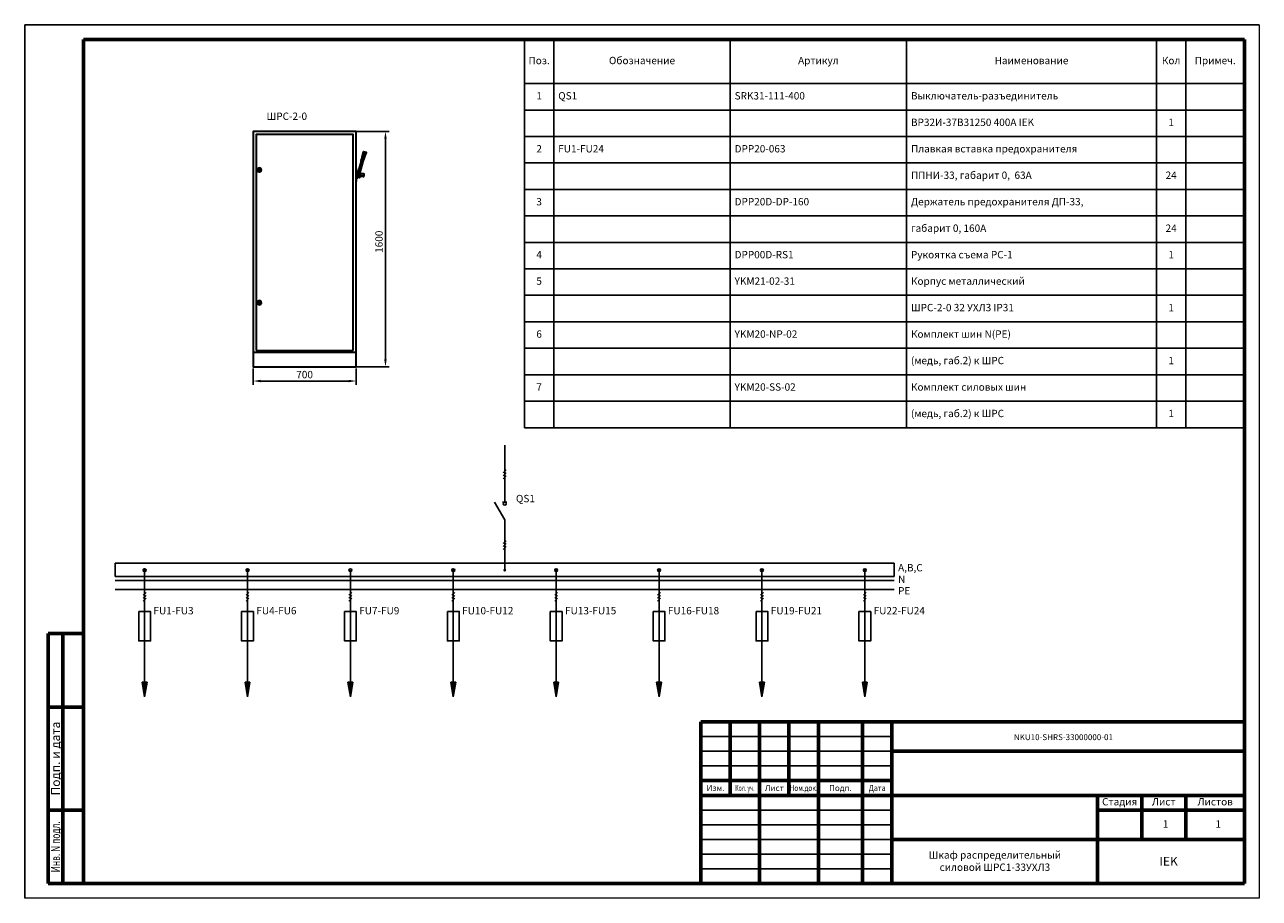
# Model space of a CAD drawing. Units: millimetres. Extents: x 33737 to 34157, y 10523 to 10820.
import ezdxf
from ezdxf.enums import TextEntityAlignment as Align

# ---------------------------------------------------------------- set-up
doc = ezdxf.new("R2010")
doc.units = ezdxf.units.MM
doc.linetypes.add('HIDDEN', pattern=[0.375, 0.25, -0.125])
doc.layers.add('layer 1', color=7, linetype='Continuous')
for name, color, linetype, lineweight in [('LAYER0VIEW0', 7, 'Continuous', 50), ('Штамп', 7, 'Continuous', 18), ('Электрические линии', 7, 'Continuous', 25)]:
    doc.layers.add(name, color=color, linetype=linetype, lineweight=lineweight)
doc.styles.add('GOST 2.304', font='CS_Gost2304.shx', dxfattribs={"oblique": 15, "height": 2.5})
doc.styles.get("Standard").update_dxf_attribs({"font": 'arial.ttf'})
doc.dimstyles.new('ISO-25', dxfattribs={"dimtxt": 2.5, "dimasz": 2.5, "dimexe": 1.25, "dimexo": 0.625, "dimtad": 1, "dimdec": 0, "dimlfac": 20, "dimtxsty": 'GOST 2.304', "dimcen": 2.5, "dimadec": 0, "dimazin": 0, "dimtfac": 1, "dimtdec": 0, "dimtmove": 0, "dimatfit": 3, "dimfxl": 0, "dimarcsym": 0})

# ---------------------------------------------------------------- blocks, each defined once
blk = doc.blocks.new('3 фазы')
for p, q in [((2643.65, 2295.35), (2642.65, 2294.36)), ((2643.65, 2294.35), (2642.65, 2293.36)), ((2643.65, 2293.35), (2642.65, 2292.36)), ((2643.16, 2294.4), (2643.16, 2293.37))]:
    blk.add_line(p, q)
blk = doc.blocks.new('предохранитель')
blk.add_line((0, 0), (0, -18))
blk.add_lwpolyline([(-2, -4), (-2, -14), (2, -14), (2, -4)], close=True)
at = {"oblique": 10}
for tag, p in [('ПРИМЕЧАНИЕ', (2.89, -0.81)), ('МАРКА', (12.31, -8.64)), ('НОМ_ЗНАЧЕНИЕ', (2.89, -12.85))]:
    blk.add_attdef(tag, p, '', height=3, dxfattribs=at)
blk = doc.blocks.new('рубильник')
for p, q in [((-320.5, -125.25), (-320.5, -121.25)), ((-324, -125.25), (-320.5, -131.25)), ((-320.5, -131.25), (-320.5, -135.25))]:
    blk.add_line(p, q)
at = {"oblique": 10}
for tag, width, p, p2 in [('ПРИМЕЧАНИЕ', 0.982074, (-318.5, -124), (-289.5, -124)), ('ПОЗИЦИЯ', 0.978288, (-313.16, -128), (-292.66, -128))]:
    blk.add_attdef(tag, text='', height=3, dxfattribs=dict(at, width=width)).set_placement(p, p2, align=Align.FIT)
for tag, p in [('МАРКА', (-308.5, -132)), ('НОМ.ЗНАЧЕНИЕ', (-312.07, -135.56))]:
    blk.add_attdef(tag, p, '', height=3, dxfattribs=at)
blk = doc.blocks.new('*T20')
at = {"color": 0, "linetype": 'ByBlock', "lineweight": -2}
for p, q in [((0, 0), (245, 0)), ((0, 0), (0, -132)), ((10, 0), (10, -132)), ((70, 0), (70, -132)), ((130, 0), (130, -132)), ((215, 0), (215, -132)), ((225, 0), (225, -132)), ((245, 0), (245, -132)), ((0, -15), (245, -15)), ((0, -24), (245, -24)), ((0, -33), (245, -33)), ((0, -42), (245, -42)), ((0, -51), (245, -51)), ((0, -60), (245, -60)), ((0, -69), (245, -69)), ((0, -78), (245, -78)), ((0, -87), (245, -87)), ((0, -96), (245, -96)), ((0, -105), (245, -105)), ((0, -114), (245, -114)), ((0, -123), (245, -123)), ((0, -132), (245, -132))]:
    blk.add_line(p, q, dxfattribs=at)
at = {"color": 0, "char_height": 2.5, "style": 'GOST 2.304'}
for s, insert, width, attachment_point in [('Поз.', (5, -7.5), 7, 5), ('Обозначение', (40, -7.5), 57, 5), ('Артикул', (100, -7.5), 57, 5), ('Наименование', (172.5, -7.5), 82, 5), ('Кол', (220, -7.5), 7, 5), ('Примеч.', (235, -7.5), 17, 5), ('1', (5, -19.5), 7, 5), ('QS1', (11.5, -19.5), 57, 4), ('SRK31-111-400', (71.5, -19.5), 57, 4), ('Выключатель-разъединитель ', (131.5, -19.5), 82, 4), ('ВР32И-37В31250 400А IEK', (131.5, -28.5), 82, 4), ('1', (220, -28.5), 7, 5), ('2', (5, -37.5), 7, 5), ('FU1-FU24', (11.5, -37.5), 57, 4), ('DPP20-063', (71.5, -37.5), 57, 4), ('Плавкая вставка предохранителя ', (131.5, -37.5), 82, 4), ('ППНИ-33, габарит 0,  63А ', (131.5, -46.5), 82, 4), ('24', (220, -46.5), 7, 5), ('3', (5, -55.5), 7, 5), ('DPP20D-DP-160', (71.5, -55.5), 57, 4), ('Держатель предохранителя ДП-33, ', (131.5, -55.5), 82, 4), ('габарит 0, 160А', (131.5, -64.5), 82, 4), ('24', (220, -64.5), 7, 5), ('4', (5, -73.5), 7, 5), ('DPP00D-RS1', (71.5, -73.5), 57, 4), ('Рукоятка съема РС-1', (131.5, -73.5), 82, 4), ('1', (220, -73.5), 7, 5), ('5', (5, -82.5), 7, 5), ('YKM21-02-31', (71.5, -82.5), 57, 4), ('Корпус металлический ', (131.5, -82.5), 82, 4), ('ШРС-2-0 32 УХЛ3 IP31', (131.5, -91.5), 82, 4), ('1', (220, -91.5), 7, 5), ('6', (5, -100.5), 7, 5), ('YKM20-NP-02', (71.5, -100.5), 57, 4), ('Комплект шин N(PE) ', (131.5, -100.5), 82, 4), ('(медь, габ.2) к ШРС', (131.5, -109.5), 82, 4), ('1', (220, -109.5), 7, 5), ('7', (5, -118.5), 7, 5), ('YKM20-SS-02', (71.5, -118.5), 57, 4), ('Комплект силовых шин ', (131.5, -118.5), 82, 4), ('(медь, габ.2) к ШРС', (131.5, -127.5), 82, 4), ('1', (220, -127.5), 7, 5)]:
    blk.add_mtext(s, dxfattribs=dict(at, insert=insert, width=width, attachment_point=attachment_point))
blk = doc.blocks.new('*D21')
at = {"color": 0, "lineweight": -2}
for p, q in [((33814.82, 10702.96), (33814.82, 10697.48)), ((33849.82, 10702.96), (33849.82, 10697.48)), ((33817.32, 10698.73), (33847.32, 10698.73))]:
    blk.add_line(p, q, dxfattribs=at)
at = {"color": 0}
for points in [[(33817.32, 10699.14), (33817.32, 10698.31), (33814.82, 10698.73)], [(33847.32, 10699.14), (33847.32, 10698.31), (33849.82, 10698.73)]]:
    blk.add_solid(points, dxfattribs=at)
at = {"layer": 'Defpoints', "color": 0}
for p in [(33814.82, 10703.58), (33849.82, 10703.58), (33849.82, 10698.73)]:
    blk.add_point(p, dxfattribs=at)
at = {"color": 0, "insert": (33832.32, 10700.6), "char_height": 2.5, "attachment_point": 5, "style": 'GOST 2.304'}
blk.add_mtext('700', dxfattribs=at)
blk = doc.blocks.new('*D22')
at = {"color": 0, "lineweight": -2}
for p, q in [((33840.45, 10783.58), (33861.08, 10783.58)), ((33859.83, 10781.08), (33859.83, 10706.08)), ((33840.45, 10703.58), (33861.08, 10703.58))]:
    blk.add_line(p, q, dxfattribs=at)
at = {"color": 0}
for points in [[(33859.41, 10781.08), (33860.24, 10781.08), (33859.83, 10783.58)], [(33859.41, 10706.08), (33860.24, 10706.08), (33859.83, 10703.58)]]:
    blk.add_solid(points, dxfattribs=at)
at = {"layer": 'Defpoints', "color": 0}
for p in [(33839.82, 10783.58), (33839.82, 10703.58), (33859.83, 10703.58)]:
    blk.add_point(p, dxfattribs=at)
at = {"color": 0, "insert": (33857.95, 10746.08), "char_height": 2.5, "attachment_point": 5, "rotation": 90, "style": 'GOST 2.304'}
blk.add_mtext('1600', dxfattribs=at)

msp = doc.modelspace()

# ---------------------------------------------------------------- hatches: boundary and pattern name
h = msp.add_hatch(color=256)
edge = h.paths.add_edge_path()
edge.add_arc((33777.905, 10634.412), 0.5, 0, 360)
h = msp.add_hatch(color=256)
edge = h.paths.add_edge_path()
edge.add_arc((33812.907, 10634.412), 0.5, 0, 360)
h = msp.add_hatch(color=256)
edge = h.paths.add_edge_path()
edge.add_arc((33882.907, 10634.412), 0.5, 0, 360)
h = msp.add_hatch(color=256)
edge = h.paths.add_edge_path()
edge.add_arc((33900.406, 10634.412), 0.5, 0, 360)
h = msp.add_hatch(color=256)
edge = h.paths.add_edge_path()
edge.add_arc((33917.907, 10634.412), 0.5, 0, 360)
h = msp.add_hatch(color=256)
edge = h.paths.add_edge_path()
edge.add_arc((33952.907, 10634.412), 0.5, 0, 360)
h = msp.add_hatch(color=256)
edge = h.paths.add_edge_path()
edge.add_arc((33987.907, 10634.412), 0.5, 0, 360)
h = msp.add_hatch(color=256)
edge = h.paths.add_edge_path()
edge.add_arc((34022.907, 10634.412), 0.5, 0, 360)
for points in [[(33777.905, 10591.369), (33778.738, 10596.369), (33777.072, 10596.369)], [(33812.907, 10591.369), (33813.74, 10596.369), (33812.074, 10596.369)], [(33847.905, 10591.369), (33848.738, 10596.369), (33847.072, 10596.369)], [(33882.907, 10591.369), (33883.74, 10596.369), (33882.074, 10596.369)], [(33917.907, 10591.369), (33918.74, 10596.369), (33917.074, 10596.369)], [(33952.907, 10591.369), (33953.74, 10596.369), (33952.074, 10596.369)], [(33987.907, 10591.369), (33988.74, 10596.369), (33987.074, 10596.369)], [(34022.907, 10591.369), (34023.74, 10596.369), (34022.074, 10596.369)]]:
    msp.add_hatch(color=256).paths.add_polyline_path(points)

# ---------------------------------------------------------------- linework, layer by layer
at = {"color": 7, "ltscale": 100}
msp.add_line((34157.098, 10819.869), (33737.098, 10819.869), dxfattribs=at)
at = {"ltscale": 100}
for p, q in [((33737.098, 10819.869), (33737.098, 10522.869)), ((33767.905, 10632.31), (33767.905, 10636.809)), ((33777.905, 10624.369), (33777.905, 10634.412)), ((33812.907, 10624.369), (33812.907, 10634.412)), ((33847.905, 10624.369), (33847.905, 10634.412)), ((33882.907, 10624.369), (33882.907, 10634.412)), ((33917.907, 10624.369), (33917.907, 10634.412)), ((33952.907, 10624.369), (33952.907, 10634.412)), ((33987.907, 10624.369), (33987.907, 10634.412)), ((34022.907, 10624.369), (34022.907, 10634.412)), ((34032.907, 10632.31), (34032.907, 10636.809)), ((34032.907, 10630.925), (33767.905, 10630.925)), ((34032.907, 10627.843), (33767.905, 10627.845))]:
    msp.add_line(p, q, dxfattribs=at)
at = {"lineweight": 30}
for p, q in [((33851.566, 10773.505), (33850.458, 10769.644)), ((33851.857, 10773.41), (33850.745, 10769.589)), ((33852.149, 10773.315), (33851.072, 10769.573)), ((33851.063, 10769.577), (33850.485, 10769.599)), ((33851.063, 10767.93), (33850.485, 10767.929)), ((33814.821, 10708.582), (33849.821, 10708.582)), ((33815.821, 10709.082), (33848.821, 10709.082))]:
    msp.add_line(p, q, dxfattribs=at)
for p, q in [((33899.666, 10657.529), (33901.166, 10657.529)), ((33777.905, 10596.369), (33777.905, 10606.369)), ((33812.907, 10596.369), (33812.907, 10606.369)), ((33847.905, 10596.369), (33847.905, 10606.369)), ((33882.907, 10596.369), (33882.907, 10606.369)), ((33917.907, 10596.369), (33917.907, 10606.369)), ((33952.907, 10596.369), (33952.907, 10606.369)), ((33987.907, 10596.369), (33987.907, 10606.369)), ((34022.907, 10596.369), (34022.907, 10606.369)), ((33778.738, 10596.369), (33777.072, 10596.369)), ((33777.072, 10596.369), (33777.905, 10591.369)), ((33777.905, 10591.369), (33778.738, 10596.369)), ((33813.74, 10596.369), (33812.074, 10596.369)), ((33812.074, 10596.369), (33812.907, 10591.369)), ((33812.907, 10591.369), (33813.74, 10596.369)), ((33848.738, 10596.369), (33847.072, 10596.369)), ((33847.072, 10596.369), (33847.905, 10591.369)), ((33847.905, 10591.369), (33848.738, 10596.369)), ((33883.74, 10596.369), (33882.074, 10596.369)), ((33882.074, 10596.369), (33882.907, 10591.369)), ((33882.907, 10591.369), (33883.74, 10596.369)), ((33918.74, 10596.369), (33917.074, 10596.369)), ((33917.074, 10596.369), (33917.907, 10591.369)), ((33917.907, 10591.369), (33918.74, 10596.369)), ((33953.74, 10596.369), (33952.074, 10596.369)), ((33952.074, 10596.369), (33952.907, 10591.369)), ((33952.907, 10591.369), (33953.74, 10596.369)), ((33988.74, 10596.369), (33987.074, 10596.369)), ((33987.074, 10596.369), (33987.907, 10591.369)), ((33987.907, 10591.369), (33988.74, 10596.369)), ((34023.74, 10596.369), (34022.074, 10596.369)), ((34022.074, 10596.369), (34022.907, 10591.369)), ((34022.907, 10591.369), (34023.74, 10596.369))]:
    msp.add_line(p, q)
msp.add_lwpolyline([(33849.821, 10703.582), (33849.821, 10783.582), (33814.821, 10783.582), (33814.821, 10703.582)], close=True, dxfattribs=at)
msp.add_lwpolyline([(33848.821, 10709.082), (33848.821, 10782.582), (33815.821, 10782.582), (33815.821, 10709.082)], dxfattribs=at)
at = {"ltscale": 100}
for points in [[(33900.406, 10661.53), (33900.406, 10676.894)], [(33900.406, 10634.412), (33900.406, 10647.53)]]:
    msp.add_lwpolyline(points, dxfattribs=at)
for points in [[(34032.907, 10636.809), (33767.905, 10636.809)], [(33767.905, 10632.31), (34032.907, 10632.31)]]:
    msp.add_lwpolyline(points)
for centre in [(33900.406, 10657.03), (33777.905, 10634.412), (33812.907, 10634.412), (33847.905, 10634.412), (33882.907, 10634.412), (33917.907, 10634.412), (33952.907, 10634.412), (33987.907, 10634.412), (34022.907, 10634.412)]:
    msp.add_circle(centre, 0.5)
at = {"layer": 'layer 1', "lineweight": 30}
for points, knots in [([(33851.579, 10773.66), (33851.579, 10773.66), (33852.222, 10773.45), (33852.222, 10773.45), (33852.222, 10773.45), (33852.222, 10773.45), (33852.259, 10773.402), (33852.259, 10773.402), (33852.259, 10773.402), (33852.259, 10773.402), (33852.275, 10773.357), (33852.275, 10773.357), (33852.275, 10773.357), (33852.275, 10773.357), (33852.272, 10773.336), (33852.272, 10773.336), (33852.272, 10773.336), (33852.272, 10773.336), (33852.224, 10773.299), (33852.224, 10773.299), (33852.224, 10773.299), (33852.224, 10773.299), (33852.182, 10773.304), (33852.182, 10773.304), (33852.182, 10773.304), (33852.182, 10773.304), (33851.539, 10773.514), (33851.539, 10773.514), (33851.539, 10773.514), (33851.539, 10773.514), (33851.499, 10773.54), (33851.499, 10773.54), (33851.499, 10773.54), (33851.499, 10773.54), (33851.504, 10773.583), (33851.504, 10773.583), (33851.504, 10773.583), (33851.504, 10773.583), (33851.507, 10773.604), (33851.507, 10773.604), (33851.507, 10773.604), (33851.507, 10773.604), (33851.533, 10773.644), (33851.533, 10773.644), (33851.533, 10773.644), (33851.533, 10773.644), (33851.579, 10773.66), (33851.579, 10773.66)], [0, 0, 0, 0, 0.0833333, 0.0833333, 0.0833333, 0.125, 0.1666667, 0.1666667, 0.1666667, 0.2083333, 0.25, 0.25, 0.25, 0.2916667, 0.3333333, 0.3333333, 0.3333333, 0.375, 0.4166667, 0.4166667, 0.4166667, 0.4583333, 0.5, 0.5, 0.5, 0.5416667, 0.5833333, 0.5833333, 0.5833333, 0.625, 0.6666667, 0.6666667, 0.6666667, 0.7083333, 0.75, 0.75, 0.75, 0.7916667, 0.8333333, 0.8333333, 0.8333333, 0.875, 0.9166667, 0.9166667, 0.9166667, 0.9583333, 1, 1, 1, 1]), ([(33851.606, 10773.651), (33851.709, 10774.081), (33852.357, 10776.779), (33852.357, 10776.779), (33852.357, 10776.779), (33852.793, 10776.639), (33852.793, 10776.639), (33852.793, 10776.639), (33852.793, 10776.639), (33852.028, 10773.998), (33851.9, 10773.555)], [0.76993904, 0.76993904, 0.76993904, 0.76993904, 1, 1, 1, 1.25, 1.25, 1.25, 1.36452531, 1.47905062, 1.47905062, 1.47905062, 1.47905062]), ([(33851.9, 10773.555), (33852.028, 10773.998), (33852.793, 10776.639), (33852.793, 10776.639), (33852.793, 10776.639), (33853.271, 10776.492), (33853.271, 10776.492), (33853.271, 10776.492), (33853.271, 10776.492), (33852.355, 10773.911), (33852.195, 10773.459)], [0.77094938, 0.77094938, 0.77094938, 0.77094938, 1, 1, 1, 1.25, 1.25, 1.25, 1.3640581, 1.47811619, 1.47811619, 1.47811619, 1.47811619]), ([(33849.821, 10770.863), (33849.821, 10770.863), (33849.928, 10770.863), (33849.928, 10770.863), (33849.928, 10770.863), (33849.928, 10770.863), (33849.928, 10766.707), (33849.928, 10766.707), (33849.928, 10766.707), (33849.928, 10766.707), (33849.821, 10766.707), (33849.821, 10766.707), (33849.821, 10766.707), (33849.821, 10766.707), (33849.821, 10770.863), (33849.821, 10770.863)], [0, 0, 0, 0, 0.25, 0.25, 0.25, 0.375, 0.5, 0.5, 0.5, 0.625, 0.75, 0.75, 0.75, 0.875, 1, 1, 1, 1]), ([(33849.821, 10770.863), (33849.821, 10770.863), (33849.928, 10770.863), (33849.928, 10770.863), (33849.928, 10770.863), (33849.928, 10770.863), (33849.928, 10766.707), (33849.928, 10766.707), (33849.928, 10766.707), (33849.928, 10766.707), (33849.821, 10766.707), (33849.821, 10766.707), (33849.821, 10766.707), (33849.821, 10766.707), (33849.821, 10770.863), (33849.821, 10770.863)], [0, 0, 0, 0, 0.25, 0.25, 0.25, 0.375, 0.5, 0.5, 0.5, 0.625, 0.75, 0.75, 0.75, 0.875, 1, 1, 1, 1]), ([(33849.928, 10769.963), (33849.928, 10769.963), (33850.014, 10769.92), (33850.014, 10769.92), (33850.014, 10769.92), (33850.014, 10769.92), (33850.1, 10769.899), (33850.1, 10769.899), (33850.1, 10769.899), (33850.1, 10769.899), (33850.207, 10769.856), (33850.207, 10769.856), (33850.207, 10769.856), (33850.207, 10769.856), (33850.314, 10769.792), (33850.314, 10769.792), (33850.314, 10769.792), (33850.314, 10769.792), (33850.421, 10769.706), (33850.421, 10769.706), (33850.421, 10769.706), (33850.421, 10769.706), (33850.485, 10769.599), (33850.485, 10769.599), (33850.485, 10769.599), (33850.485, 10769.599), (33850.485, 10767.928), (33850.485, 10767.928), (33850.485, 10767.928), (33850.485, 10767.928), (33850.4, 10767.842), (33850.4, 10767.842), (33850.4, 10767.842), (33850.4, 10767.842), (33850.314, 10767.778), (33850.314, 10767.778), (33850.314, 10767.778), (33850.314, 10767.778), (33850.207, 10767.714), (33850.207, 10767.714), (33850.207, 10767.714), (33850.207, 10767.714), (33850.1, 10767.671), (33850.1, 10767.671), (33850.1, 10767.671), (33850.1, 10767.671), (33850.014, 10767.649), (33850.014, 10767.649), (33850.014, 10767.649), (33850.014, 10767.649), (33849.928, 10767.585), (33849.928, 10767.585), (33849.928, 10767.585), (33849.928, 10767.585), (33849.928, 10769.963), (33849.928, 10769.963)], [0, 0, 0, 0, 0.0714286, 0.0714286, 0.0714286, 0.1071429, 0.1428571, 0.1428571, 0.1428571, 0.1785714, 0.2142857, 0.2142857, 0.2142857, 0.25, 0.2857143, 0.2857143, 0.2857143, 0.3214286, 0.3571429, 0.3571429, 0.3571429, 0.3928571, 0.4285714, 0.4285714, 0.4285714, 0.4642857, 0.5, 0.5, 0.5, 0.5357143, 0.5714286, 0.5714286, 0.5714286, 0.6071429, 0.6428571, 0.6428571, 0.6428571, 0.6785714, 0.7142857, 0.7142857, 0.7142857, 0.75, 0.7857143, 0.7857143, 0.7857143, 0.8214286, 0.8571429, 0.8571429, 0.8571429, 0.8928571, 0.9285714, 0.9285714, 0.9285714, 0.9642857, 1, 1, 1, 1]), ([(33849.928, 10769.963), (33849.928, 10769.963), (33850.014, 10769.92), (33850.014, 10769.92), (33850.014, 10769.92), (33850.014, 10769.92), (33850.1, 10769.899), (33850.1, 10769.899), (33850.1, 10769.899), (33850.1, 10769.899), (33850.207, 10769.856), (33850.207, 10769.856), (33850.207, 10769.856), (33850.207, 10769.856), (33850.314, 10769.792), (33850.314, 10769.792), (33850.314, 10769.792), (33850.314, 10769.792), (33850.421, 10769.706), (33850.421, 10769.706), (33850.421, 10769.706), (33850.421, 10769.706), (33850.485, 10769.599), (33850.485, 10769.599), (33850.485, 10769.599), (33850.485, 10769.599), (33850.485, 10767.928), (33850.485, 10767.928), (33850.485, 10767.928), (33850.485, 10767.928), (33850.4, 10767.842), (33850.4, 10767.842), (33850.4, 10767.842), (33850.4, 10767.842), (33850.314, 10767.778), (33850.314, 10767.778), (33850.314, 10767.778), (33850.314, 10767.778), (33850.207, 10767.714), (33850.207, 10767.714), (33850.207, 10767.714), (33850.207, 10767.714), (33850.1, 10767.671), (33850.1, 10767.671), (33850.1, 10767.671), (33850.1, 10767.671), (33850.014, 10767.649), (33850.014, 10767.649), (33850.014, 10767.649), (33850.014, 10767.649), (33849.928, 10767.585), (33849.928, 10767.585), (33849.928, 10767.585), (33849.928, 10767.585), (33849.928, 10769.963), (33849.928, 10769.963)], [0, 0, 0, 0, 0.0714286, 0.0714286, 0.0714286, 0.1071429, 0.1428571, 0.1428571, 0.1428571, 0.1785714, 0.2142857, 0.2142857, 0.2142857, 0.25, 0.2857143, 0.2857143, 0.2857143, 0.3214286, 0.3571429, 0.3571429, 0.3571429, 0.3928571, 0.4285714, 0.4285714, 0.4285714, 0.4642857, 0.5, 0.5, 0.5, 0.5357143, 0.5714286, 0.5714286, 0.5714286, 0.6071429, 0.6428571, 0.6428571, 0.6428571, 0.6785714, 0.7142857, 0.7142857, 0.7142857, 0.75, 0.7857143, 0.7857143, 0.7857143, 0.8214286, 0.8571429, 0.8571429, 0.8571429, 0.8928571, 0.9285714, 0.9285714, 0.9285714, 0.9642857, 1, 1, 1, 1]), ([(33850.778, 10767.929), (33850.773, 10767.946), (33850.759, 10767.986), (33850.759, 10767.986), (33850.759, 10767.986), (33850.759, 10767.986), (33850.738, 10768.179), (33850.738, 10768.179), (33850.738, 10768.179), (33850.738, 10768.179), (33850.717, 10768.436), (33850.717, 10768.436), (33850.717, 10768.436), (33850.717, 10768.436), (33850.717, 10768.757), (33850.717, 10768.757), (33850.717, 10768.757), (33850.717, 10768.757), (33850.717, 10769.079), (33850.717, 10769.079), (33850.717, 10769.079), (33850.717, 10769.079), (33850.738, 10769.336), (33850.738, 10769.336), (33850.738, 10769.336), (33850.738, 10769.336), (33850.759, 10769.507), (33850.759, 10769.507), (33850.759, 10769.507), (33850.759, 10769.507), (33850.776, 10769.562), (33850.784, 10769.587)], [0.37950272, 0.37950272, 0.37950272, 0.37950272, 0.42105263, 0.42105263, 0.42105263, 0.44736842, 0.47368421, 0.47368421, 0.47368421, 0.5, 0.52631579, 0.52631579, 0.52631579, 0.55263158, 0.57894737, 0.57894737, 0.57894737, 0.60526316, 0.63157895, 0.63157895, 0.63157895, 0.65789474, 0.68421053, 0.68421053, 0.68421053, 0.71052632, 0.73684211, 0.73684211, 0.73684211, 0.75705886, 0.77727561, 0.77727561, 0.77727561, 0.77727561]), ([(33851.171, 10769.299), (33851.171, 10769.299), (33851.406, 10769.213), (33851.406, 10769.213), (33851.406, 10769.213), (33851.406, 10769.213), (33851.385, 10768.292), (33851.385, 10768.292), (33851.385, 10768.292), (33851.385, 10768.292), (33851.171, 10768.206), (33851.171, 10768.206), (33851.171, 10768.206), (33851.171, 10768.206), (33851.149, 10768.056), (33851.149, 10768.056), (33851.149, 10768.056), (33851.149, 10768.056), (33851.128, 10767.992), (33851.128, 10767.992), (33851.128, 10767.992), (33851.128, 10767.992), (33851.107, 10767.949), (33851.107, 10767.949), (33851.107, 10767.949), (33851.107, 10767.949), (33851.064, 10767.928), (33851.064, 10767.928), (33851.064, 10767.928), (33851.064, 10767.928), (33851.042, 10767.992), (33851.042, 10767.992), (33851.042, 10767.992), (33851.042, 10767.992), (33851.021, 10768.185), (33851.021, 10768.185), (33851.021, 10768.185), (33851.021, 10768.185), (33850.999, 10768.442), (33850.999, 10768.442), (33850.999, 10768.442), (33850.999, 10768.442), (33850.999, 10768.763), (33850.999, 10768.763), (33850.999, 10768.763), (33850.999, 10768.763), (33850.999, 10769.085), (33850.999, 10769.085), (33850.999, 10769.085), (33850.999, 10769.085), (33851.021, 10769.342), (33851.021, 10769.342), (33851.021, 10769.342), (33851.021, 10769.342), (33851.042, 10769.513), (33851.042, 10769.513), (33851.042, 10769.513), (33851.042, 10769.513), (33851.064, 10769.577), (33851.064, 10769.577), (33851.064, 10769.577), (33851.064, 10769.577), (33851.107, 10769.556), (33851.107, 10769.556), (33851.107, 10769.556), (33851.107, 10769.556), (33851.128, 10769.513), (33851.128, 10769.513), (33851.128, 10769.513), (33851.128, 10769.513), (33851.149, 10769.427), (33851.149, 10769.427), (33851.149, 10769.427), (33851.149, 10769.427), (33851.171, 10769.299), (33851.171, 10769.299)], [0, 0, 0, 0, 0.0526316, 0.0526316, 0.0526316, 0.0789474, 0.1052632, 0.1052632, 0.1052632, 0.1315789, 0.1578947, 0.1578947, 0.1578947, 0.1842105, 0.2105263, 0.2105263, 0.2105263, 0.2368421, 0.2631579, 0.2631579, 0.2631579, 0.2894737, 0.3157895, 0.3157895, 0.3157895, 0.3421053, 0.3684211, 0.3684211, 0.3684211, 0.3947368, 0.4210526, 0.4210526, 0.4210526, 0.4473684, 0.4736842, 0.4736842, 0.4736842, 0.5, 0.5263158, 0.5263158, 0.5263158, 0.5526316, 0.5789474, 0.5789474, 0.5789474, 0.6052632, 0.6315789, 0.6315789, 0.6315789, 0.6578947, 0.6842105, 0.6842105, 0.6842105, 0.7105263, 0.7368421, 0.7368421, 0.7368421, 0.7631579, 0.7894737, 0.7894737, 0.7894737, 0.8157895, 0.8421053, 0.8421053, 0.8421053, 0.8684211, 0.8947368, 0.8947368, 0.8947368, 0.9210526, 0.9473684, 0.9473684, 0.9473684, 0.9736842, 1, 1, 1, 1]), ([(33852.328, 10769.406), (33852.328, 10769.406), (33851.406, 10769.235), (33851.406, 10769.235), (33851.406, 10769.235), (33851.406, 10769.235), (33851.406, 10768.292), (33851.406, 10768.292), (33851.406, 10768.292), (33851.406, 10768.292), (33852.328, 10768.185), (33852.328, 10768.185), (33852.328, 10768.185), (33852.328, 10768.185), (33852.392, 10768.335), (33852.392, 10768.335), (33852.392, 10768.335), (33852.392, 10768.335), (33852.435, 10768.485), (33852.435, 10768.485), (33852.435, 10768.485), (33852.435, 10768.485), (33852.456, 10768.635), (33852.456, 10768.635), (33852.456, 10768.635), (33852.456, 10768.635), (33852.456, 10768.785), (33852.456, 10768.785), (33852.456, 10768.785), (33852.456, 10768.785), (33852.456, 10768.935), (33852.456, 10768.935), (33852.456, 10768.935), (33852.456, 10768.935), (33852.435, 10769.085), (33852.435, 10769.085), (33852.435, 10769.085), (33852.435, 10769.085), (33852.392, 10769.235), (33852.392, 10769.235), (33852.392, 10769.235), (33852.392, 10769.235), (33852.328, 10769.406), (33852.328, 10769.406)], [0, 0, 0, 0, 0.0909091, 0.0909091, 0.0909091, 0.1363636, 0.1818182, 0.1818182, 0.1818182, 0.2272727, 0.2727273, 0.2727273, 0.2727273, 0.3181818, 0.3636364, 0.3636364, 0.3636364, 0.4090909, 0.4545455, 0.4545455, 0.4545455, 0.5, 0.5454545, 0.5454545, 0.5454545, 0.5909091, 0.6363636, 0.6363636, 0.6363636, 0.6818182, 0.7272727, 0.7272727, 0.7272727, 0.7727273, 0.8181818, 0.8181818, 0.8181818, 0.8636364, 0.9090909, 0.9090909, 0.9090909, 0.9545455, 1, 1, 1, 1]), ([(33852.263, 10769.256), (33852.263, 10769.256), (33851.556, 10769.127), (33851.556, 10769.127), (33851.556, 10769.127), (33851.556, 10769.127), (33851.492, 10768.935), (33851.492, 10768.935), (33851.492, 10768.935), (33851.492, 10768.935), (33851.471, 10768.763), (33851.471, 10768.763), (33851.471, 10768.763), (33851.471, 10768.763), (33851.492, 10768.592), (33851.492, 10768.592), (33851.492, 10768.592), (33851.492, 10768.592), (33851.556, 10768.399), (33851.556, 10768.399), (33851.556, 10768.399), (33851.556, 10768.399), (33852.263, 10768.313), (33852.263, 10768.313), (33852.263, 10768.313), (33852.263, 10768.313), (33852.306, 10768.421), (33852.306, 10768.421), (33852.306, 10768.421), (33852.306, 10768.421), (33852.328, 10768.549), (33852.328, 10768.549), (33852.328, 10768.549), (33852.328, 10768.549), (33852.349, 10768.656), (33852.349, 10768.656), (33852.349, 10768.656), (33852.349, 10768.656), (33852.349, 10768.785), (33852.349, 10768.785), (33852.349, 10768.785), (33852.349, 10768.785), (33852.349, 10768.892), (33852.349, 10768.892), (33852.349, 10768.892), (33852.349, 10768.892), (33852.328, 10769.02), (33852.328, 10769.02), (33852.328, 10769.02), (33852.328, 10769.02), (33852.306, 10769.149), (33852.306, 10769.149), (33852.306, 10769.149), (33852.306, 10769.149), (33852.263, 10769.256), (33852.263, 10769.256)], [0, 0, 0, 0, 0.0714286, 0.0714286, 0.0714286, 0.1071429, 0.1428571, 0.1428571, 0.1428571, 0.1785714, 0.2142857, 0.2142857, 0.2142857, 0.25, 0.2857143, 0.2857143, 0.2857143, 0.3214286, 0.3571429, 0.3571429, 0.3571429, 0.3928571, 0.4285714, 0.4285714, 0.4285714, 0.4642857, 0.5, 0.5, 0.5, 0.5357143, 0.5714286, 0.5714286, 0.5714286, 0.6071429, 0.6428571, 0.6428571, 0.6428571, 0.6785714, 0.7142857, 0.7142857, 0.7142857, 0.75, 0.7857143, 0.7857143, 0.7857143, 0.8214286, 0.8571429, 0.8571429, 0.8571429, 0.8928571, 0.9285714, 0.9285714, 0.9285714, 0.9642857, 1, 1, 1, 1])]:
    msp.add_open_spline(points, degree=3, knots=knots, dxfattribs=at)
at = {"layer": 'LAYER0VIEW0', "linetype": 'Continuous', "lineweight": 0, "flags": 128}
for points in [[(33816.891, 10770.728), (33816.69, 10770.379), (33817.093, 10770.379)], [(33816.891, 10725.595), (33816.69, 10725.247), (33817.093, 10725.247)]]:
    msp.add_lwpolyline(points, close=True, dxfattribs=at)
at = {"layer": 'LAYER0VIEW0'}
for centre in [(33816.891, 10770.496), (33816.891, 10725.363)]:
    msp.add_circle(centre, 0.575, dxfattribs=at)
at = {"layer": 'LAYER0VIEW0', "lineweight": 35}
for centre, radius in [((33816.891, 10770.496), 0.575), ((33816.891, 10770.496), 0.475), ((33816.891, 10725.363), 0.575), ((33816.891, 10725.363), 0.475)]:
    msp.add_circle(centre, radius, dxfattribs=at)
at = {"layer": 'Штамп', "ltscale": 0.083333}
for p, q in [((33737.098, 10819.869), (33737.098, 10522.869)), ((33737.098, 10819.869), (33737.098, 10522.869)), ((33737.098, 10819.869), (33737.098, 10522.869)), ((34157.098, 10819.869), (34157.098, 10522.869))]:
    msp.add_line(p, q, dxfattribs=at)
at = {"layer": 'Штамп', "color": 7, "ltscale": 0.083333}
for p, q in [((34030.641, 10819.869), (33737.098, 10819.869)), ((33737.098, 10819.869), (34157.098, 10819.869)), ((34157.098, 10522.869), (33737.098, 10522.869))]:
    msp.add_line(p, q, dxfattribs=at)
at = {"layer": 'Штамп', "color": 7, "lineweight": 60, "ltscale": 0.083333}
for p, q in [((34152.098, 10814.869), (33757.098, 10814.869)), ((33745.098, 10527.869), (34150.005, 10527.869))]:
    msp.add_line(p, q, dxfattribs=at)
at = {"layer": 'Штамп', "lineweight": 60, "ltscale": 0.083333}
for p, q in [((33757.098, 10814.869), (33757.098, 10527.869)), ((34152.098, 10527.869), (34152.098, 10814.869))]:
    msp.add_line(p, q, dxfattribs=at)
at = {"layer": 'Штамп', "linetype": 'Continuous', "lineweight": 60}
for p, q in [((33745.098, 10527.869), (33745.098, 10612.869)), ((33745.098, 10612.869), (33757.098, 10612.869)), ((33750.098, 10527.869), (33750.098, 10612.869)), ((33745.098, 10587.869), (33757.098, 10587.869)), ((33745.098, 10552.869), (33757.098, 10552.869)), ((33757.098, 10527.869), (33745.098, 10527.869))]:
    msp.add_line(p, q, dxfattribs=at)
at = {"layer": 'Штамп', "linetype": 'Continuous', "lineweight": 60, "ltscale": 0.5}
for p, q in [((33967.098, 10582.869), (34152.098, 10582.869)), ((33967.098, 10527.869), (33967.098, 10582.869)), ((33977.098, 10582.869), (33977.098, 10557.869)), ((33987.098, 10582.869), (33987.098, 10527.869)), ((33997.098, 10582.869), (33997.098, 10557.869)), ((34007.098, 10582.869), (34007.098, 10527.869)), ((34022.098, 10582.869), (34022.098, 10527.869)), ((34032.098, 10527.869), (34032.098, 10582.858)), ((34152.098, 10527.869), (34152.098, 10582.869)), ((34032.098, 10572.869), (34152.098, 10572.869)), ((33967.098, 10562.869), (34032.098, 10562.869)), ((33967.098, 10557.869), (34152.098, 10557.869)), ((34102.098, 10527.869), (34102.098, 10557.869)), ((34102.098, 10557.869), (34102.098, 10527.869)), ((34117.098, 10557.869), (34117.098, 10542.869)), ((34132.098, 10557.869), (34132.098, 10542.869)), ((34102.098, 10552.869), (34152.098, 10552.869)), ((34032.098, 10542.869), (34152.098, 10542.869)), ((33967.098, 10527.869), (34152.098, 10527.869))]:
    msp.add_line(p, q, dxfattribs=at)
at = {"layer": 'Штамп', "linetype": 'Continuous', "lineweight": 25, "ltscale": 0.5}
for p, q in [((33967.098, 10577.869), (34032.098, 10577.869)), ((33967.098, 10572.869), (34032.098, 10572.869)), ((33967.098, 10567.869), (34032.098, 10567.869)), ((33967.098, 10552.869), (34032.098, 10552.869)), ((33967.098, 10547.869), (34032.098, 10547.869)), ((33967.098, 10542.869), (34032.098, 10542.869)), ((33967.098, 10537.869), (34032.098, 10537.869)), ((33967.098, 10532.869), (34032.098, 10532.869))]:
    msp.add_line(p, q, dxfattribs=at)
at = {"layer": 'Штамп', "ltscale": 0.5}
for p, q in [((34102.098, 10557.869), (34152.098, 10557.869)), ((34152.098, 10557.869), (34152.098, 10541.757))]:
    msp.add_line(p, q, dxfattribs=at)
at = {"layer": 'Электрические линии', "lineweight": 25, "ltscale": 0.083333}
msp.add_line((34152.098, 10802.517), (34152.098, 10685.517), dxfattribs=at)

# ---------------------------------------------------------------- block references
msp.add_blockref('*T20', (33907.098, 10814.869))
at = {"ltscale": 100}
for p in [(31257.25, 8373.14), (31257.25, 8349.095)]:
    msp.add_blockref('3 фазы', p, dxfattribs=at)
ref = msp.add_blockref('рубильник', (34220.906, 10782.78), dxfattribs=at)
ref.add_attrib('ПОЗИЦИЯ', 'QS1', (33904.211, 10657.515), dxfattribs={"height": 2.5, "style": 'GOST 2.304', "oblique": 15})
at = {"linetype": 'HIDDEN', "ltscale": 100}
for p in [(31134.749, 8331.517), (31169.751, 8331.517), (31204.749, 8331.517), (31239.751, 8331.517), (31274.751, 8331.517), (31309.751, 8331.517), (31344.751, 8331.517), (31379.751, 8331.517)]:
    msp.add_blockref('3 фазы', p, dxfattribs=at)
at = {"ltscale": 100}
ref = msp.add_blockref('предохранитель', (33777.905, 10624.369), dxfattribs=at)
ref.add_attrib('ПОЗИЦИЯ', 'FU1-FU3', (33780.905, 10619.401), dxfattribs={"height": 2.5, "style": 'GOST 2.304', "oblique": 15})
ref = msp.add_blockref('предохранитель', (33812.907, 10624.369), dxfattribs=at)
ref.add_attrib('ПОЗИЦИЯ', 'FU4-FU6', (33815.907, 10619.401), dxfattribs={"height": 2.5, "style": 'GOST 2.304', "oblique": 15})
ref = msp.add_blockref('предохранитель', (33847.905, 10624.369), dxfattribs=at)
ref.add_attrib('ПОЗИЦИЯ', 'FU7-FU9', (33850.905, 10619.401), dxfattribs={"height": 2.5, "style": 'GOST 2.304', "oblique": 15})
ref = msp.add_blockref('предохранитель', (33882.907, 10624.372), dxfattribs=at)
ref.add_attrib('ПОЗИЦИЯ', 'FU10-FU12', (33885.907, 10619.403), dxfattribs={"height": 2.5, "style": 'GOST 2.304', "oblique": 15})
ref = msp.add_blockref('предохранитель', (33917.907, 10624.369), dxfattribs=at)
ref.add_attrib('ПОЗИЦИЯ', 'FU13-FU15', (33920.907, 10619.401), dxfattribs={"height": 2.5, "style": 'GOST 2.304', "oblique": 15})
ref = msp.add_blockref('предохранитель', (33952.907, 10624.369), dxfattribs=at)
ref.add_attrib('ПОЗИЦИЯ', 'FU16-FU18', (33955.907, 10619.401), dxfattribs={"height": 2.5, "style": 'GOST 2.304', "oblique": 15})
ref = msp.add_blockref('предохранитель', (33987.907, 10624.369), dxfattribs=at)
ref.add_attrib('ПОЗИЦИЯ', 'FU19-FU21', (33990.907, 10619.401), dxfattribs={"height": 2.5, "style": 'GOST 2.304', "oblique": 15})
ref = msp.add_blockref('предохранитель', (34022.907, 10624.369), dxfattribs=at)
ref.add_attrib('ПОЗИЦИЯ', 'FU22-FU24', (34025.907, 10619.401), dxfattribs={"height": 2.5, "style": 'GOST 2.304', "oblique": 15})

# ---------------------------------------------------------------- texts
at = {"char_height": 2.5, "attachment_point": 1, "style": 'GOST 2.304'}
for s, insert in [('ШРС-2-0', (33819.382, 10789.999)), ('1', (34124.256, 10549.38)), ('1', (34142.208, 10549.38))]:
    msp.add_mtext(s, dxfattribs=dict(at, insert=insert))
for s, insert in [('A,B,C', (34034.213, 10636.518)), ('N', (34034.213, 10632.59)), ('PE', (34034.213, 10628.661))]:
    msp.add_mtext_dynamic_manual_height_columns(s, width=0.29505, gutter_width=12.5, heights=[0], dxfattribs=dict(at, insert=insert))
at = {"insert": (34073.618, 10578.64), "char_height": 2, "width": 45.26269, "attachment_point": 1, "style": 'GOST 2.304'}
msp.add_mtext('NKU10-SHRS-33000000-01', dxfattribs=at)
at = {"layer": 'Штамп', "color": 0, "style": 'GOST 2.304', "oblique": 15}
msp.add_text('Подп. и дата', height=3, rotation=90, dxfattribs=at).set_placement((33747.598, 10570.369), align=Align.MIDDLE_CENTER)
at = {"layer": 'Штамп', "color": 0, "ltscale": 0.5, "style": 'GOST 2.304', "oblique": 15}
for s, p in [('Изм.', (33972.098, 10560.369)), ('Лист', (33992.098, 10560.369)), ('Подп.', (34014.598, 10560.369))]:
    msp.add_text(s, height=2, dxfattribs=at).set_placement(p, align=Align.MIDDLE_CENTER)
for s, width, p in [('Кол. уч.', 0.65, (33982.098, 10560.369)), ('Ном.док.', 0.8, (34002.098, 10560.369)), ('Дата', 0.9, (34027.098, 10560.369))]:
    msp.add_text(s, height=2, dxfattribs=dict(at, width=width)).set_placement(p, align=Align.MIDDLE_CENTER)
at = {"layer": 'Штамп', "color": 0, "style": 'GOST 2.304', "oblique": 15, "width": 0.7}
msp.add_text('Инв. N подл.', height=3, rotation=90, dxfattribs=at).set_placement((33747.598, 10540.369), align=Align.MIDDLE_CENTER)
at = {"layer": 'Штамп', "color": 0, "ltscale": 100, "char_height": 2.5, "attachment_point": 5, "style": 'GOST 2.304'}
for s, insert, width in [('Стадия', (34109.598, 10555.369), 15), ('Лист', (34124.598, 10555.369), 15), ('Листов', (34142.098, 10555.369), 20)]:
    msp.add_mtext(s, dxfattribs=dict(at, insert=insert, width=width))
at = {"layer": 'Штамп', "color": 0, "ltscale": 0.5, "insert": (34067.142, 10538.021), "char_height": 3, "width": 70, "attachment_point": 5, "style": 'GOST 2.304'}
msp.add_mtext('\\P{\\H0.83333x;Шкаф распределительный \\Pсиловой ШРС1-33УХЛ3}', dxfattribs=at)
at = {"layer": 'Штамп', "lineweight": 25, "ltscale": 0.5, "insert": (34126.232, 10535.061), "char_height": 3, "width": 50, "attachment_point": 5, "style": 'GOST 2.304'}
msp.add_mtext('IEK', dxfattribs=at)

# ---------------------------------------------------------------- dimensions: what is measured, and where the dimension line sits
dim = msp.add_linear_dim(base=(33859.827, 10703.582), p1=(33839.821, 10783.582), p2=(33839.821, 10703.582), angle=90, dimstyle='ISO-25')
dim.commit()
dim.dimension.update_dxf_attribs({"geometry": '*D22', "text_midpoint": (33859.827, 10746.082), "dimtype": 160})
dim = msp.add_linear_dim(base=(33849.821, 10698.727), p1=(33814.821, 10703.582), p2=(33849.821, 10703.582), dimstyle='ISO-25')
dim.commit()
dim.dimension.update_dxf_attribs({"geometry": '*D21', "text_midpoint": (33832.321, 10700.602)})

doc.saveas('drawing.dxf')
